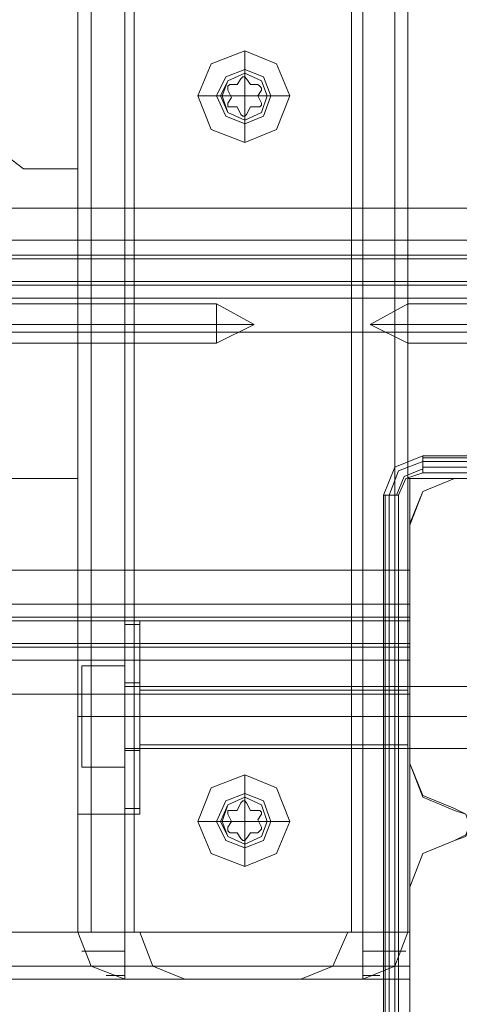
# Model space of a CAD drawing. Units: millimetres. Extents: x -4915 to 2934, y -2453 to 1530.
# Drawn here: x -1985 to -1928, y -935 to -807 of the extents above; entities that cross this region are included whole.
import ezdxf

# ---------------------------------------------------------------- set-up
doc = ezdxf.new("R2010")
doc.units = ezdxf.units.MM

# ---------------------------------------------------------------- blocks, each defined once
blk = doc.blocks.new('WMF0')
at = {"color": 30, "lineweight": 0}
for points in [[(197.7531, -177.2052), (197.7531, -115.3343)], [(197.7531, -177.2052), (197.7531, -115.3343)], [(197.7531, -177.2052), (197.7531, -115.3343)], [(197.7531, -115.3343), (197.7531, -177.2052)], [(197.8667, -115.3343), (197.8667, -177.2052)], [(197.8667, -115.3343), (197.8667, -177.2052)], [(198.1589, -115.3343), (198.1589, -177.2052)], [(198.1589, -115.3343), (198.1589, -177.2052), (200.2202, -177.2052)], [(200.2202, -115.3343), (200.2202, -177.2052)], [(200.2202, -115.3343), (200.2202, -177.2052)], [(200.4961, -115.3343), (200.4961, -177.2052)], [(200.4961, -115.3343), (200.4961, -177.2052)], [(200.4961, -115.3343), (200.4961, -177.2052)], [(200.4961, -115.3343), (200.4961, -177.2052)], [(200.6097, -115.3343), (200.6097, -177.2052)], [(200.6097, -115.3343), (200.6097, -177.2052)], [(200.6097, -115.3343), (200.6097, -177.2052)], [(200.6097, -115.3343), (200.6097, -177.2052)], [(196.1463, -119.2621), (197.7531, -119.2621), (197.7531, -173.2774)], [(197.7531, -173.2774), (197.7531, -119.2621)], [(200.6097, -173.2774), (200.6097, -119.2621)], [(202.882, -119.2621), (200.6097, -119.2621), (200.6097, -173.2774), (202.882, -173.2774)], [(197.2824, -170.5994), (197.7531, -170.5994), (197.7531, -121.9402)], [(197.2824, -121.9402), (197.7531, -121.9402), (197.7531, -170.5994)], [(197.2824, -170.5994), (196.0489, -169.658), (195.0913, -168.4083), (194.4908, -166.9637), (194.296, -165.4056)], [(194.296, -165.4056), (194.4908, -166.9637), (195.0913, -168.4083), (196.0489, -169.658), (197.2824, -170.5994)], [(198.1589, -177.2052), (198.1589, -168.4732)], [(198.1589, -177.2052), (198.1589, -168.4732)], [(200.2202, -168.4732), (200.2202, -177.2052)], [(200.2202, -168.4732), (200.2202, -177.2052)], [(172.7094, -168.8789), (172.7094, -170.9402), (204.5537, -170.9402), (204.5537, -168.8789)], [(199.1976, -169.5769), (199.1976, -169.7716)], [(198.7919, -169.9664), (198.9866, -169.9664)], [(199.5872, -169.9664), (199.3924, -169.9664)], [(199.1976, -170.3722), (199.1976, -170.1774)], [(197.2824, -170.5994), (197.7531, -170.5994)], [(204.5537, -170.9402), (172.7094, -170.9402)], [(204.5537, -171.2161), (172.7094, -171.2161)], [(204.5537, -171.2161), (172.7094, -171.2161)], [(204.5537, -171.346), (172.7094, -171.346)], [(204.5537, -171.346), (172.7094, -171.346)], [(204.5537, -171.3785), (172.7094, -171.3785)], [(204.5537, -171.3785), (172.7094, -171.3785)], [(204.5537, -171.5732), (172.7094, -171.5732)], [(204.5537, -171.5732), (172.7094, -171.5732)], [(204.5537, -171.6057), (172.7094, -171.6057)], [(204.5537, -171.6057), (172.7094, -171.6057)], [(204.5537, -171.7193), (172.7094, -171.7193)], [(204.5537, -171.7193), (172.7094, -171.7193)], [(192.7866, -171.768), (197.7531, -171.768)], [(192.7866, -171.768), (197.7531, -171.768)], [(197.7531, -172.1088), (197.7531, -172.0601), (197.7531, -171.9465), (197.7531, -171.8167), (197.7531, -171.768)], [(197.7531, -172.1088), (197.7531, -172.0601), (197.7531, -171.9465), (197.7531, -171.8167), (197.7531, -171.768)], [(197.7531, -171.8167), (197.7531, -171.9465), (197.7531, -172.0601), (197.7531, -172.1088)], [(197.7531, -171.8167), (197.7531, -171.9465), (197.7531, -172.0601), (197.7531, -172.1088)], [(172.7094, -172.0114), (172.7094, -173.2774), (176.6372, -173.2774), (176.6372, -174.0727), (200.6259, -174.0727), (200.6259, -173.2774), (204.5537, -173.2774), (204.5537, -172.0114)], [(204.5537, -172.0114), (172.7094, -172.0114)], [(172.7094, -173.2774), (172.7094, -172.0114), (204.5537, -172.0114), (204.5537, -173.2774), (200.6259, -173.2774), (200.6259, -174.0727)], [(192.7866, -171.9465), (197.7531, -171.9465)], [(192.7866, -171.9465), (197.7531, -171.9465)], [(192.7866, -171.9465), (197.7531, -171.9465)], [(192.7866, -171.9465), (197.7531, -171.9465)], [(192.7866, -172.1088), (197.7531, -172.1088)], [(192.7866, -172.1088), (197.7531, -172.1088)], [(196.1463, -173.2774), (197.7531, -173.2774)], [(197.7531, -173.2774), (196.1463, -173.2774)], [(202.882, -173.2774), (200.6097, -173.2774)], [(200.6259, -173.667), (200.7395, -173.391), (201.0154, -173.2774)], [(200.6259, -173.667), (200.7395, -173.391), (201.0154, -173.2774)], [(201.0154, -173.2774), (203.0767, -173.2774)], [(201.0154, -173.2774), (203.0767, -173.2774)], [(200.6259, -175.7445), (200.6259, -173.667)], [(200.6259, -175.7445), (200.6259, -173.667)], [(200.6259, -174.0727), (176.6372, -174.0727)], [(200.6259, -174.4785), (200.6259, -174.3649), (200.6259, -174.0727)], [(200.6259, -174.0727), (200.6259, -174.3649), (200.6259, -174.4785)], [(200.6259, -174.3649), (176.6372, -174.3649)], [(200.6259, -174.3649), (176.6372, -174.3649)], [(200.6259, -174.4785), (176.6372, -174.4785)], [(200.6259, -174.4785), (176.6372, -174.4785)], [(200.6259, -174.4785), (200.6259, -174.5109), (200.6259, -174.6083), (200.6259, -174.7057), (200.6259, -174.7382)], [(200.6259, -174.7382), (200.6259, -174.7057), (200.6259, -174.6083), (200.6259, -174.5109), (200.6259, -174.4785)], [(200.6259, -174.5109), (176.6372, -174.5109)], [(200.6259, -174.5109), (176.6372, -174.5109)], [(197.7531, -174.5109), (198.2887, -174.5109)], [(197.7531, -174.5109), (198.2887, -174.5109)], [(198.2887, -174.5109), (198.2887, -174.7544), (198.2887, -175.3387), (198.2887, -175.923), (198.2887, -176.1827)], [(198.2887, -175.923), (198.2887, -175.3387), (198.2887, -174.7544), (198.2887, -174.5109)], [(198.2887, -174.5109), (198.2887, -174.7544), (198.2887, -175.3387), (198.2887, -175.923), (198.2887, -176.1827)], [(198.2887, -175.923), (198.2887, -175.3387), (198.2887, -174.7544), (198.2887, -174.5109)], [(200.6259, -174.7057), (176.6372, -174.7057)], [(200.6259, -174.7057), (176.6372, -174.7057)], [(200.6259, -174.7382), (176.6372, -174.7382)], [(200.6259, -174.7382), (176.6372, -174.7382)], [(200.6259, -174.7382), (200.6259, -174.8518), (200.6259, -175.1439)], [(200.6259, -175.1439), (200.6259, -174.8518), (200.6259, -174.7382)], [(200.6259, -174.8518), (176.6372, -174.8518)], [(200.6259, -174.8518), (176.6372, -174.8518)], [(200.6259, -175.1439), (176.6372, -175.1439)], [(200.6259, -175.1439), (176.6372, -175.1439)], [(198.2887, -175.1115), (198.2887, -175.1764), (198.2887, -175.3387), (198.2887, -175.501), (198.2887, -175.5822)], [(198.2887, -175.501), (198.2887, -175.3387), (198.2887, -175.1764), (198.2887, -175.1115)], [(198.2887, -175.1115), (198.2887, -175.1764), (198.2887, -175.3387), (198.2887, -175.501), (198.2887, -175.5822)], [(198.2887, -175.501), (198.2887, -175.3387), (198.2887, -175.1764), (198.2887, -175.1115)], [(198.2887, -175.1115), (200.6097, -175.1115)], [(198.2887, -175.1115), (200.6097, -175.1115)], [(200.6259, -175.1439), (200.6259, -177.2052)], [(200.6259, -177.2052), (200.6259, -175.1439)], [(197.7531, -175.3387), (198.2887, -175.3387)], [(197.7531, -175.3387), (198.2887, -175.3387)], [(197.7531, -175.3387), (198.2887, -175.3387)], [(197.7531, -175.3387), (198.2887, -175.3387)], [(198.2887, -175.3387), (200.6097, -175.3387)], [(198.2887, -175.3387), (200.6097, -175.3387)], [(198.2887, -175.3387), (200.6097, -175.3387)], [(198.2887, -175.3387), (200.6097, -175.3387)], [(198.2887, -175.5822), (200.6097, -175.5822)], [(198.2887, -175.5822), (200.6097, -175.5822)], [(201.0154, -176.134), (200.7395, -176.0204), (200.6259, -175.7445)], [(201.0154, -176.134), (200.7395, -176.0204), (200.6259, -175.7445)], [(199.1976, -175.8419), (199.1976, -176.0366)], [(197.7531, -176.1827), (198.2887, -176.1827)], [(197.7531, -176.1827), (198.2887, -176.1827)], [(201.0154, -176.4099), (201.1128, -176.3612), (201.1453, -176.2801), (201.1128, -176.1827), (201.0154, -176.134)], [(201.0154, -176.4099), (201.1128, -176.3612), (201.1453, -176.2801), (201.1128, -176.1827), (201.0154, -176.134)], [(198.7919, -176.2476), (198.9866, -176.2476)], [(199.5872, -176.2476), (199.3924, -176.2476)], [(199.1976, -176.6372), (199.1976, -176.4424)], [(200.6259, -176.8157), (200.7395, -176.5235), (201.0154, -176.4099)], [(200.6259, -176.8157), (200.7395, -176.5235), (201.0154, -176.4099)], [(200.6259, -178.877), (200.6259, -176.8157)], [(200.6259, -178.877), (200.6259, -176.8157)], [(200.6259, -177.2052), (176.6372, -177.2052)], [(200.6259, -177.2052), (176.6372, -177.2052)], [(198.1589, -177.2052), (197.8667, -177.2052), (197.7531, -177.2052)], [(197.7531, -177.2052), (197.8667, -177.2052), (198.1589, -177.2052)], [(198.1589, -177.2052), (197.8667, -177.2052), (197.7531, -177.2052)], [(198.1589, -177.611), (197.8667, -177.4974), (197.7531, -177.2052)], [(197.7531, -177.2052), (197.8667, -177.4974), (198.1589, -177.611)], [(198.1589, -177.611), (197.8667, -177.4974), (197.7531, -177.2052)], [(197.7531, -177.2052), (197.8667, -177.4974), (198.1589, -177.611)], [(197.7531, -177.2052), (197.8667, -177.2052), (198.1589, -177.2052)], [(198.1589, -177.611), (197.8667, -177.4974), (197.7531, -177.2052)], [(198.1589, -177.611), (197.8667, -177.4974), (197.7531, -177.2052)], [(198.1589, -177.611), (197.8667, -177.4974), (197.7531, -177.2052)], [(198.1589, -177.611), (197.8667, -177.4974), (197.7531, -177.2052)], [(198.1589, -177.2052), (198.24, -177.2052), (198.2887, -177.2052)], [(198.24, -177.2052), (198.1589, -177.2052)], [(198.1589, -177.2052), (200.2202, -177.2052)], [(198.1589, -177.611), (198.1589, -177.4974), (198.1589, -177.2052)], [(198.1589, -177.2052), (198.1589, -177.4974), (198.1589, -177.611)], [(198.1589, -177.2052), (198.1589, -177.4974), (198.1589, -177.611)], [(198.1589, -177.611), (198.1589, -177.4974), (198.1589, -177.2052)], [(198.1589, -177.611), (198.1589, -177.4974), (198.1589, -177.2052)], [(198.1589, -177.611), (198.1589, -177.4974), (198.1589, -177.2052)], [(198.1589, -177.2052), (198.1589, -177.4974), (198.1589, -177.611)], [(198.1589, -177.2052), (198.1589, -177.4974), (198.1589, -177.611)], [(198.1589, -177.611), (198.1589, -177.4974), (198.1589, -177.2052)], [(198.1589, -177.611), (198.1589, -177.4974), (198.1589, -177.2052)], [(198.2887, -177.2052), (198.4023, -177.4974), (198.6782, -177.611)], [(200.0903, -177.2052), (199.9605, -177.4974), (199.6845, -177.611)], [(200.6097, -177.2052), (200.4961, -177.2052), (200.2202, -177.2052)], [(200.2202, -177.2052), (200.4961, -177.2052), (200.6097, -177.2052)], [(200.2202, -177.2052), (200.2202, -177.4974), (200.2202, -177.611)], [(200.2202, -177.611), (200.4961, -177.4974), (200.6097, -177.2052)], [(200.6097, -177.2052), (200.4961, -177.4974), (200.2202, -177.611)], [(200.2202, -177.2052), (200.2202, -177.4974), (200.2202, -177.611)], [(200.2202, -177.611), (200.4961, -177.4974), (200.6097, -177.2052)], [(200.6097, -177.2052), (200.4961, -177.4974), (200.2202, -177.611)], [(200.2202, -177.611), (200.2202, -177.4974), (200.2202, -177.2052)], [(200.2202, -177.611), (200.2202, -177.4974), (200.2202, -177.2052)], [(200.6097, -177.2052), (200.4961, -177.2052), (200.2202, -177.2052)], [(200.2202, -177.2052), (200.4961, -177.2052), (200.6097, -177.2052)], [(200.2202, -177.611), (200.4961, -177.4974), (200.6097, -177.2052)], [(200.2202, -177.611), (200.2202, -177.4974), (200.2202, -177.2052)], [(200.2202, -177.611), (200.2202, -177.4974), (200.2202, -177.2052)], [(200.2202, -177.611), (200.4961, -177.4974), (200.6097, -177.2052)], [(200.2202, -177.611), (200.4961, -177.4974), (200.6097, -177.2052)], [(200.2202, -177.611), (200.2202, -177.4974), (200.2202, -177.2052)], [(200.2202, -177.2052), (200.2202, -177.4974), (200.2202, -177.611)], [(200.2202, -177.2052), (200.2202, -177.4974), (200.2202, -177.611)], [(200.2202, -177.611), (200.2202, -177.4974), (200.2202, -177.2052)], [(200.2202, -177.611), (200.4961, -177.4974), (200.6097, -177.2052)], [(200.6259, -177.2052), (200.6259, -177.4974), (200.6259, -177.611)], [(200.6259, -177.611), (200.6259, -177.4974), (200.6259, -177.2052)], [(198.1589, -177.3675), (197.8992, -177.3675), (197.7856, -177.3675)], [(197.7856, -177.3675), (197.8992, -177.3675), (198.1589, -177.3675)], [(198.1589, -177.3675), (197.8992, -177.3675), (197.7856, -177.3675)], [(197.7856, -177.3675), (197.8992, -177.3675), (198.1589, -177.3675)], [(200.5935, -177.3675), (200.4798, -177.3675), (200.2202, -177.3675)], [(200.2202, -177.3675), (200.4798, -177.3675), (200.5935, -177.3675)], [(200.5935, -177.3675), (200.4798, -177.3675), (200.2202, -177.3675)], [(200.2202, -177.3675), (200.4798, -177.3675), (200.5935, -177.3675)], [(198.1589, -177.4974), (197.9479, -177.4974), (197.8667, -177.4974)], [(197.8667, -177.4974), (197.9479, -177.4974), (198.1589, -177.4974)], [(198.1589, -177.4974), (197.9479, -177.4974), (197.8667, -177.4974)], [(197.8667, -177.4974), (197.9479, -177.4974), (198.1589, -177.4974)], [(198.1589, -177.4974), (200.2202, -177.4974)], [(198.1589, -177.4974), (198.3374, -177.4974), (198.4023, -177.4974)], [(198.3374, -177.4974), (198.1589, -177.4974)], [(198.1589, -177.4974), (200.2202, -177.4974)], [(200.2202, -177.4974), (200.0416, -177.4974), (199.9605, -177.4974)], [(200.0416, -177.4974), (200.2202, -177.4974)], [(200.4961, -177.4974), (200.4149, -177.4974), (200.2202, -177.4974)], [(200.2202, -177.4974), (200.4149, -177.4974), (200.4961, -177.4974)], [(200.4961, -177.4974), (200.4149, -177.4974), (200.2202, -177.4974)], [(200.2202, -177.4974), (200.4149, -177.4974), (200.4961, -177.4974)], [(200.6259, -177.611), (176.6372, -177.611)], [(200.6259, -177.611), (176.6372, -177.611)], [(198.1589, -177.5785), (198.0453, -177.5785), (197.9966, -177.5785)], [(197.9966, -177.5785), (198.0453, -177.5785), (198.1589, -177.5785)], [(198.1589, -177.5785), (198.0453, -177.5785), (197.9966, -177.5785)], [(197.9966, -177.5785), (198.0453, -177.5785), (198.1589, -177.5785)], [(200.2202, -177.611), (198.1589, -177.611)], [(200.2202, -177.611), (198.1589, -177.611)], [(198.1589, -177.611), (198.5322, -177.611), (198.6782, -177.611)], [(198.5322, -177.611), (198.1589, -177.611)], [(200.2202, -177.611), (199.8468, -177.611), (199.6845, -177.611)], [(200.2202, -177.611), (199.8468, -177.611), (199.6845, -177.611)], [(199.8468, -177.611), (200.2202, -177.611)], [(199.8468, -177.611), (200.2202, -177.611)], [(200.3662, -177.5785), (200.3338, -177.5785), (200.2202, -177.5785)], [(200.2202, -177.5785), (200.3338, -177.5785), (200.3662, -177.5785)], [(200.3662, -177.5785), (200.3338, -177.5785), (200.2202, -177.5785)], [(200.2202, -177.5785), (200.3338, -177.5785), (200.3662, -177.5785)]]:
    blk.add_lwpolyline(points, dxfattribs=at)
for points in [[(197.8667, -115.3343), (197.8667, -177.2052), (197.8667, -115.3343)], [(198.24, -168.5056), (198.24, -177.2052), (198.24, -168.5056)], [(200.1228, -168.5056), (200.1228, -177.2052), (200.1228, -168.5056)], [(199.5872, -169.9664), (199.4735, -169.6905), (199.1976, -169.5769), (198.9055, -169.6905), (198.7919, -169.9664), (198.9055, -170.2585), (199.1976, -170.3722), (199.4735, -170.2585), (199.5872, -169.9664)], [(198.9542, -169.9664), (199.0353, -169.8041), (199.1976, -169.7392), (199.3599, -169.8041), (199.4249, -169.9664), (199.3599, -170.1449), (199.1976, -170.2099), (199.0353, -170.1449), (198.9542, -169.9664)], [(198.9542, -169.9664), (199.0353, -169.8041), (199.1976, -169.7392), (199.3599, -169.8041), (199.4249, -169.9664), (199.3599, -170.1449), (199.1976, -170.2099), (199.0353, -170.1449), (198.9542, -169.9664)], [(198.9866, -169.9664), (199.0516, -169.8365), (199.1976, -169.7716), (199.3437, -169.8365), (199.3924, -169.9664), (199.3437, -170.1125), (199.1976, -170.1774), (199.0516, -170.1125), (198.9866, -169.9664)], [(197.7531, -176.1827), (197.7531, -175.923), (197.7531, -175.3387), (197.7531, -174.7544), (197.7531, -174.5109), (197.7531, -174.7544), (197.7531, -175.3387), (197.7531, -175.923), (197.7531, -176.1827)], [(197.7531, -176.1827), (197.7531, -175.923), (197.7531, -175.3387), (197.7531, -174.7544), (197.7531, -174.5109), (197.7531, -174.7544), (197.7531, -175.3387), (197.7531, -175.923), (197.7531, -176.1827)], [(200.6097, -175.5822), (200.6097, -175.501), (200.6097, -175.3387), (200.6097, -175.1764), (200.6097, -175.1115), (200.6097, -175.1764), (200.6097, -175.3387), (200.6097, -175.501), (200.6097, -175.5822)], [(200.6097, -175.5822), (200.6097, -175.501), (200.6097, -175.3387), (200.6097, -175.1764), (200.6097, -175.1115), (200.6097, -175.1764), (200.6097, -175.3387), (200.6097, -175.501), (200.6097, -175.5822)], [(199.5872, -176.2476), (199.4735, -175.9555), (199.1976, -175.8419), (198.9055, -175.9555), (198.7919, -176.2476), (198.9055, -176.5235), (199.1976, -176.6372), (199.4735, -176.5235), (199.5872, -176.2476)], [(198.9542, -176.2476), (199.0353, -176.0691), (199.1976, -176.0042), (199.3599, -176.0691), (199.4249, -176.2476), (199.3599, -176.4099), (199.1976, -176.4748), (199.0353, -176.4099), (198.9542, -176.2476)], [(198.9542, -176.2476), (199.0353, -176.0691), (199.1976, -176.0042), (199.3599, -176.0691), (199.4249, -176.2476), (199.3599, -176.4099), (199.1976, -176.4748), (199.0353, -176.4099), (198.9542, -176.2476)], [(198.9866, -176.2476), (199.0516, -176.1015), (199.1976, -176.0366), (199.3437, -176.1015), (199.3924, -176.2476), (199.3437, -176.3775), (199.1976, -176.4424), (199.0516, -176.3775), (198.9866, -176.2476)], [(200.2202, -177.2052), (200.1228, -177.2052), (200.0903, -177.2052), (200.1228, -177.2052), (200.2202, -177.2052)], [(200.6259, -177.4974), (176.6372, -177.4974), (200.6259, -177.4974)], [(198.1589, -177.611), (198.5322, -177.611), (198.6782, -177.611), (198.5322, -177.611), (198.1589, -177.611)]]:
    blk.add_lwpolyline(points, close=True, dxfattribs=at)
at = {"color": 253, "lineweight": 0}
for points in [[(199.5872, -169.9664), (199.4735, -170.2585), (199.1976, -170.3722), (198.9055, -170.2585), (198.7919, -169.9664), (198.9055, -169.6905), (199.1976, -169.5769), (199.4735, -169.6905), (199.5872, -169.9664)], [(199.0029, -169.9664), (199.0516, -170.1125), (199.1976, -170.1774), (199.3437, -170.1125), (199.3924, -169.9664), (199.3437, -169.8365), (199.1976, -169.7716), (199.0516, -169.8365), (199.0029, -169.9664)], [(199.3924, -169.9664), (199.3437, -170.1125), (199.1976, -170.1774), (199.0516, -170.1125), (199.0029, -169.9664), (199.0516, -169.8365), (199.1976, -169.7716), (199.3437, -169.8365), (199.3924, -169.9664)], [(198.9542, -171.9465), (198.9542, -172.0601), (198.9542, -172.1088), (198.9542, -172.0601), (198.9542, -171.9465), (198.9542, -171.8167), (198.9542, -171.768), (198.9542, -171.8167), (198.9542, -171.9465)], [(198.9542, -171.9465), (198.9542, -172.0601), (198.9542, -172.1088), (198.9542, -172.0601), (198.9542, -171.9465), (198.9542, -171.8167), (198.9542, -171.768), (198.9542, -171.8167), (198.9542, -171.9465)], [(200.6097, -171.768), (200.6097, -171.8167), (200.6097, -171.9465), (200.6097, -172.0601), (200.6097, -172.1088), (200.6097, -172.0601), (200.6097, -171.9465), (200.6097, -171.8167), (200.6097, -171.768)], [(200.6097, -171.768), (200.6097, -171.8167), (200.6097, -171.9465), (200.6097, -172.0601), (200.6097, -172.1088), (200.6097, -172.0601), (200.6097, -171.9465), (200.6097, -171.8167), (200.6097, -171.768)], [(198.1589, -175.3387), (198.1589, -175.5335), (198.1589, -175.6146), (198.1589, -175.5335), (198.1589, -175.3387), (198.1589, -175.1602), (198.1589, -175.079), (198.1589, -175.1602), (198.1589, -175.3387)], [(198.1589, -175.3387), (198.1589, -175.5335), (198.1589, -175.6146), (198.1589, -175.5335), (198.1589, -175.3387), (198.1589, -175.1602), (198.1589, -175.079), (198.1589, -175.1602), (198.1589, -175.3387)], [(199.5872, -176.2476), (199.4735, -176.5235), (199.1976, -176.6372), (198.9055, -176.5235), (198.7919, -176.2476), (198.9055, -175.9555), (199.1976, -175.8419), (199.4735, -175.9555), (199.5872, -176.2476)], [(199.0029, -176.2476), (199.0516, -176.3775), (199.1976, -176.4424), (199.3437, -176.3775), (199.3924, -176.2476), (199.3437, -176.1015), (199.1976, -176.0366), (199.0516, -176.1015), (199.0029, -176.2476)], [(199.3924, -176.2476), (199.3437, -176.3775), (199.1976, -176.4424), (199.0516, -176.3775), (199.0029, -176.2476), (199.0516, -176.1015), (199.1976, -176.0366), (199.3437, -176.1015), (199.3924, -176.2476)]]:
    blk.add_lwpolyline(points, close=True, dxfattribs=at)
for points in [[(199.1976, -169.7716), (199.1976, -169.5769)], [(199.1976, -169.9664), (199.1976, -169.7716)], [(199.0516, -169.9177), (199.0516, -169.9015), (199.0516, -169.8852), (199.0678, -169.869)], [(199.0678, -169.869), (199.0516, -169.8852), (199.0516, -169.9015), (199.0516, -169.9177)], [(199.1652, -169.8203), (199.1327, -169.869), (199.0678, -169.869)], [(199.0678, -169.869), (199.1327, -169.869)], [(199.1327, -169.869), (199.1652, -169.8203)], [(199.1652, -169.8203), (199.1814, -169.8041), (199.1976, -169.8041), (199.2139, -169.8203)], [(199.2139, -169.8203), (199.1976, -169.8041), (199.1814, -169.8041), (199.1652, -169.8203)], [(199.2139, -169.8203), (199.2463, -169.869)], [(199.3112, -169.869), (199.2463, -169.869), (199.2139, -169.8203)], [(199.2463, -169.869), (199.3112, -169.869)], [(199.3112, -169.869), (199.3275, -169.8852), (199.3437, -169.9015), (199.3437, -169.9177)], [(199.3437, -169.9177), (199.3437, -169.9015), (199.3275, -169.8852), (199.3112, -169.869)], [(199.0029, -169.9664), (198.7919, -169.9664)], [(199.1976, -169.9664), (199.0029, -169.9664)], [(199.084, -169.9826), (199.0516, -169.9177)], [(199.0516, -169.9177), (199.084, -169.9826), (199.0516, -170.0313)], [(199.1976, -169.9664), (199.1976, -170.1774)], [(199.1976, -169.9664), (199.3924, -169.9664)], [(199.3437, -169.9177), (199.3112, -169.9664)], [(199.3437, -170.0313), (199.3112, -169.9664), (199.3437, -169.9177)], [(199.3112, -169.9664), (199.3437, -170.0313)], [(199.3924, -169.9664), (199.5872, -169.9664)], [(199.0516, -170.0313), (199.084, -169.9826)], [(199.0678, -170.0638), (199.0516, -170.0638), (199.0516, -170.0475), (199.0516, -170.0313)], [(199.0516, -170.0313), (199.0516, -170.0475), (199.0516, -170.0638), (199.0678, -170.0638)], [(199.3437, -170.0313), (199.3437, -170.0475), (199.3275, -170.0638), (199.3112, -170.0638)], [(199.3112, -170.0638), (199.3275, -170.0638), (199.3437, -170.0475), (199.3437, -170.0313)], [(199.1327, -170.0638), (199.0678, -170.0638)], [(199.0678, -170.0638), (199.1327, -170.0638), (199.1652, -170.1287)], [(199.1652, -170.1287), (199.1327, -170.0638)], [(199.2139, -170.1287), (199.1976, -170.1449), (199.1814, -170.1449), (199.1652, -170.1287)], [(199.1652, -170.1287), (199.1814, -170.1449), (199.1976, -170.1449), (199.2139, -170.1287)], [(199.2463, -170.0638), (199.2139, -170.1287)], [(199.2139, -170.1287), (199.2463, -170.0638), (199.3112, -170.0638)], [(199.3112, -170.0638), (199.2463, -170.0638)], [(199.1976, -170.1774), (199.1976, -170.3722)], [(198.9542, -171.768), (192.7866, -171.768)], [(198.9542, -171.768), (192.7866, -171.768)], [(199.2788, -171.9465), (198.9542, -171.768)], [(199.2788, -171.9465), (198.9542, -171.768)], [(200.2851, -171.9465), (200.6097, -171.768)], [(200.2851, -171.9465), (200.6097, -171.768)], [(200.6097, -171.768), (204.7809, -171.768)], [(200.6097, -171.768), (204.7809, -171.768)], [(198.9542, -171.9465), (192.7866, -171.9465)], [(198.9542, -171.9465), (192.7866, -171.9465)], [(198.9542, -171.9465), (192.7866, -171.9465)], [(198.9542, -171.9465), (192.7866, -171.9465)], [(199.2788, -171.9465), (198.9542, -172.1088)], [(199.2788, -171.9465), (198.9542, -171.9465)], [(199.2788, -171.9465), (198.9542, -171.9465)], [(199.2788, -171.9465), (198.9542, -172.1088)], [(199.2788, -171.9465), (198.9542, -171.9465)], [(199.2788, -171.9465), (198.9542, -171.9465)], [(200.2851, -171.9465), (200.6097, -171.9465)], [(200.2851, -171.9465), (200.6097, -172.1088)], [(200.2851, -171.9465), (200.6097, -171.9465)], [(200.2851, -171.9465), (200.6097, -171.9465)], [(200.2851, -171.9465), (200.6097, -172.1088)], [(200.2851, -171.9465), (200.6097, -171.9465)], [(200.6097, -171.9465), (204.7809, -171.9465)], [(200.6097, -171.9465), (204.7809, -171.9465)], [(200.6097, -171.9465), (204.7809, -171.9465)], [(200.6097, -171.9465), (204.7809, -171.9465)], [(198.9542, -172.1088), (192.7866, -172.1088)], [(198.9542, -172.1088), (192.7866, -172.1088)], [(200.6097, -172.1088), (204.7809, -172.1088)], [(200.6097, -172.1088), (204.7809, -172.1088)], [(198.1589, -174.5434), (198.1589, -174.7706), (198.1589, -175.3387), (198.1589, -175.9068), (198.1589, -176.134)], [(198.1589, -175.9068), (198.1589, -175.3387), (198.1589, -174.7706), (198.1589, -174.5434)], [(198.2887, -174.5434), (198.1589, -174.5434)], [(198.1589, -174.5434), (198.1589, -174.7706), (198.1589, -175.3387), (198.1589, -175.9068), (198.1589, -176.134)], [(198.1589, -175.9068), (198.1589, -175.3387), (198.1589, -174.7706), (198.1589, -174.5434)], [(198.2887, -174.5434), (198.1589, -174.5434)], [(198.2887, -174.5434), (198.2887, -174.7706), (198.2887, -175.3387), (198.2887, -175.9068), (198.2887, -176.134)], [(198.2887, -175.9068), (198.2887, -175.3387), (198.2887, -174.7706), (198.2887, -174.5434)], [(198.2887, -174.5434), (198.2887, -174.7706), (198.2887, -175.3387), (198.2887, -175.9068), (198.2887, -176.134)], [(198.2887, -175.9068), (198.2887, -175.3387), (198.2887, -174.7706), (198.2887, -174.5434)], [(197.7856, -174.9005), (197.7856, -175.3387), (198.1589, -175.3387)], [(197.7856, -174.9005), (198.1589, -174.9005), (198.1589, -175.3387)], [(197.7856, -175.3387), (197.7856, -174.9005), (198.1589, -174.9005)], [(197.7856, -174.9005), (197.7856, -175.3387), (198.1589, -175.3387)], [(197.7856, -174.9005), (198.1589, -174.9005), (198.1589, -175.3387)], [(197.7856, -175.3387), (197.7856, -174.9005), (198.1589, -174.9005)], [(198.1589, -175.3387), (198.1589, -174.9005)], [(198.1589, -175.3387), (198.1589, -174.9005)], [(198.1589, -175.0466), (198.1589, -175.1439), (198.1589, -175.3387), (198.1589, -175.5497), (198.1589, -175.6309)], [(198.1589, -175.5497), (198.1589, -175.3387), (198.1589, -175.1439), (198.1589, -175.0466)], [(198.2887, -175.0466), (198.1589, -175.0466)], [(198.1589, -175.0466), (198.1589, -175.1439), (198.1589, -175.3387), (198.1589, -175.5497), (198.1589, -175.6309)], [(198.1589, -175.5497), (198.1589, -175.3387), (198.1589, -175.1439), (198.1589, -175.0466)], [(198.2887, -175.0466), (198.1589, -175.0466)], [(203.1417, -175.079), (198.1589, -175.079)], [(203.1417, -175.079), (198.1589, -175.079)], [(198.2887, -175.0466), (198.2887, -175.1439), (198.2887, -175.3387), (198.2887, -175.5497), (198.2887, -175.6309)], [(198.2887, -175.5497), (198.2887, -175.3387), (198.2887, -175.1439), (198.2887, -175.0466)], [(198.2887, -175.0466), (198.2887, -175.1439), (198.2887, -175.3387), (198.2887, -175.5497), (198.2887, -175.6309)], [(198.2887, -175.5497), (198.2887, -175.3387), (198.2887, -175.1439), (198.2887, -175.0466)], [(197.7856, -175.7769), (198.1589, -175.7769), (198.1589, -175.3387)], [(197.7856, -175.3387), (197.7856, -175.7769), (198.1589, -175.7769)], [(197.7856, -175.7769), (197.7856, -175.3387), (198.1589, -175.3387)], [(197.7856, -175.7769), (198.1589, -175.7769), (198.1589, -175.3387)], [(197.7856, -175.3387), (197.7856, -175.7769), (198.1589, -175.7769)], [(197.7856, -175.7769), (197.7856, -175.3387), (198.1589, -175.3387)], [(198.1589, -175.3387), (198.1589, -175.7769)], [(203.1417, -175.3387), (198.1589, -175.3387)], [(203.1417, -175.3387), (198.1589, -175.3387)], [(198.1589, -175.3387), (198.1589, -175.7769)], [(203.1417, -175.3387), (198.1589, -175.3387)], [(203.1417, -175.3387), (198.1589, -175.3387)], [(198.2887, -175.3387), (198.1589, -175.3387)], [(198.2887, -175.3387), (198.1589, -175.3387)], [(198.2887, -175.3387), (198.1589, -175.3387)], [(198.2887, -175.3387), (198.1589, -175.3387)], [(198.2887, -175.3387), (198.1589, -175.3387)], [(198.2887, -175.3387), (198.1589, -175.3387)], [(198.2887, -175.3387), (198.1589, -175.3387)], [(198.2887, -175.3387), (198.1589, -175.3387)], [(203.1417, -175.6146), (198.1589, -175.6146)], [(203.1417, -175.6146), (198.1589, -175.6146)], [(198.2887, -175.6309), (198.1589, -175.6309)], [(198.2887, -175.6309), (198.1589, -175.6309)], [(199.1976, -176.0366), (199.1976, -175.8419)], [(199.1652, -176.0853), (199.1327, -176.1502), (199.0678, -176.1502)], [(199.1327, -176.1502), (199.1652, -176.0853)], [(199.1652, -176.0853), (199.1814, -176.0691), (199.1976, -176.0691), (199.2139, -176.0853)], [(199.2139, -176.0853), (199.1976, -176.0691), (199.1814, -176.0691), (199.1652, -176.0853)], [(199.1976, -176.2476), (199.1976, -176.0366)], [(199.2139, -176.0853), (199.2463, -176.1502)], [(199.3112, -176.1502), (199.2463, -176.1502), (199.2139, -176.0853)], [(198.2887, -176.134), (198.1589, -176.134)], [(198.2887, -176.134), (198.1589, -176.134)], [(199.0516, -176.1827), (199.0516, -176.1665), (199.0516, -176.1502), (199.0678, -176.1502)], [(199.0678, -176.1502), (199.0516, -176.1502), (199.0516, -176.1665), (199.0516, -176.1827)], [(199.084, -176.2476), (199.0516, -176.1827)], [(199.0516, -176.1827), (199.084, -176.2476), (199.0516, -176.2963)], [(199.0678, -176.1502), (199.1327, -176.1502)], [(199.2463, -176.1502), (199.3112, -176.1502)], [(199.3112, -176.1502), (199.3275, -176.1502), (199.3437, -176.1665), (199.3437, -176.1827)], [(199.3437, -176.1827), (199.3437, -176.1665), (199.3275, -176.1502), (199.3112, -176.1502)], [(199.3437, -176.1827), (199.3112, -176.2314)], [(199.3437, -176.2963), (199.3112, -176.2314), (199.3437, -176.1827)], [(199.0029, -176.2476), (198.7919, -176.2476)], [(199.1976, -176.2476), (199.0029, -176.2476)], [(199.0516, -176.2963), (199.084, -176.2476)], [(199.1976, -176.2476), (199.1976, -176.4424)], [(199.1976, -176.2476), (199.3924, -176.2476)], [(199.3112, -176.2314), (199.3437, -176.2963)], [(199.3924, -176.2476), (199.5872, -176.2476)], [(199.0678, -176.345), (199.0516, -176.3288), (199.0516, -176.3125), (199.0516, -176.2963)], [(199.0516, -176.2963), (199.0516, -176.3125), (199.0516, -176.3288), (199.0678, -176.345)], [(199.1327, -176.345), (199.0678, -176.345)], [(199.0678, -176.345), (199.1327, -176.345), (199.1652, -176.3937)], [(199.1652, -176.3937), (199.1327, -176.345)], [(199.2463, -176.345), (199.2139, -176.3937)], [(199.2139, -176.3937), (199.2463, -176.345), (199.3112, -176.345)], [(199.3112, -176.345), (199.2463, -176.345)], [(199.3437, -176.2963), (199.3437, -176.3125), (199.3275, -176.3288), (199.3112, -176.345)], [(199.3112, -176.345), (199.3275, -176.3288), (199.3437, -176.3125), (199.3437, -176.2963)], [(199.2139, -176.3937), (199.1976, -176.4099), (199.1814, -176.4099), (199.1652, -176.3937)], [(199.1652, -176.3937), (199.1814, -176.4099), (199.1976, -176.4099), (199.2139, -176.3937)], [(199.1976, -176.4424), (199.1976, -176.6372)]]:
    blk.add_lwpolyline(points, dxfattribs=at)
at = {"color": 7, "lineweight": 0}
for points in [[(200.3987, -173.4235), (200.4961, -173.18), (200.7395, -173.0827)], [(200.3987, -173.4235), (200.4961, -173.18), (200.7395, -173.0827)], [(200.7395, -173.0827), (200.7395, -173.2287)], [(206.4689, -173.0827), (206.4689, -173.2287), (200.7395, -173.2287)], [(200.7395, -173.0827), (206.4689, -173.0827)], [(200.7395, -173.0827), (206.4689, -173.0827)], [(200.7395, -173.0989), (206.4689, -173.0989)], [(200.4474, -173.4235), (200.5285, -173.2125), (200.7395, -173.1314)], [(200.5123, -173.4235), (200.5772, -173.2612), (200.7395, -173.1963)], [(200.7395, -173.1314), (206.4689, -173.1314)], [(200.7395, -173.18), (206.4689, -173.18)], [(200.5285, -173.4235), (200.5935, -173.2774), (200.7395, -173.2287)], [(200.7395, -173.2287), (200.5935, -173.2774), (200.5285, -173.4235)], [(200.7395, -173.2287), (200.5935, -173.2774), (200.5285, -173.4235)], [(206.4689, -173.2287), (200.7395, -173.2287)], [(206.4689, -173.2287), (200.7395, -173.2287)], [(200.7395, -173.2287), (206.4689, -173.2287)], [(200.3987, -173.4235), (200.5285, -173.4235), (200.5285, -179.1529), (200.3987, -179.1529)], [(200.3987, -179.1529), (200.3987, -173.4235)], [(200.3987, -179.1529), (200.3987, -173.4235)], [(200.4149, -179.1529), (200.4149, -173.4235)], [(200.4474, -179.1529), (200.4474, -173.4235)], [(200.4961, -179.1529), (200.4961, -173.4235)], [(200.5285, -173.4235), (200.5285, -179.1529)], [(200.5285, -173.4235), (200.5285, -179.1529)], [(200.5285, -179.1529), (200.5285, -173.4235)]]:
    blk.add_lwpolyline(points, dxfattribs=at)
at = {"color": 51, "lineweight": 0}
for points in [[(200.6259, -173.6832), (200.7395, -173.391), (201.0154, -173.2774)], [(200.6259, -173.6832), (200.7395, -173.391), (201.0154, -173.2774)], [(201.0154, -173.2774), (203.0767, -173.2774)], [(201.0154, -173.2774), (203.0767, -173.2774)], [(200.6259, -175.7445), (200.6259, -173.6832)], [(200.6259, -175.7445), (200.6259, -173.6832)], [(201.0154, -176.1502), (200.7395, -176.0366), (200.6259, -175.7445)], [(201.0154, -176.1502), (200.7395, -176.0366), (200.6259, -175.7445)], [(201.0154, -176.4099), (201.1128, -176.3775), (201.1453, -176.2801), (201.1128, -176.1827), (201.0154, -176.1502)], [(201.0154, -176.4099), (201.1128, -176.3775), (201.1453, -176.2801), (201.1128, -176.1827), (201.0154, -176.1502)], [(200.6259, -176.8157), (200.7395, -176.5235), (201.0154, -176.4099)], [(200.6259, -176.8157), (200.7395, -176.5235), (201.0154, -176.4099)], [(200.6259, -178.877), (200.6259, -176.8157)], [(200.6259, -178.877), (200.6259, -176.8157)]]:
    blk.add_lwpolyline(points, dxfattribs=at)

msp = doc.modelspace()

# ---------------------------------------------------------------- block references
at = {"xscale": 14.986745024721, "yscale": 14.986745024721, "zscale": 14.986745024721}
msp.add_blockref('WMF0', (-4940.95, 1730.36), dxfattribs=at)

doc.saveas('drawing.dxf')
